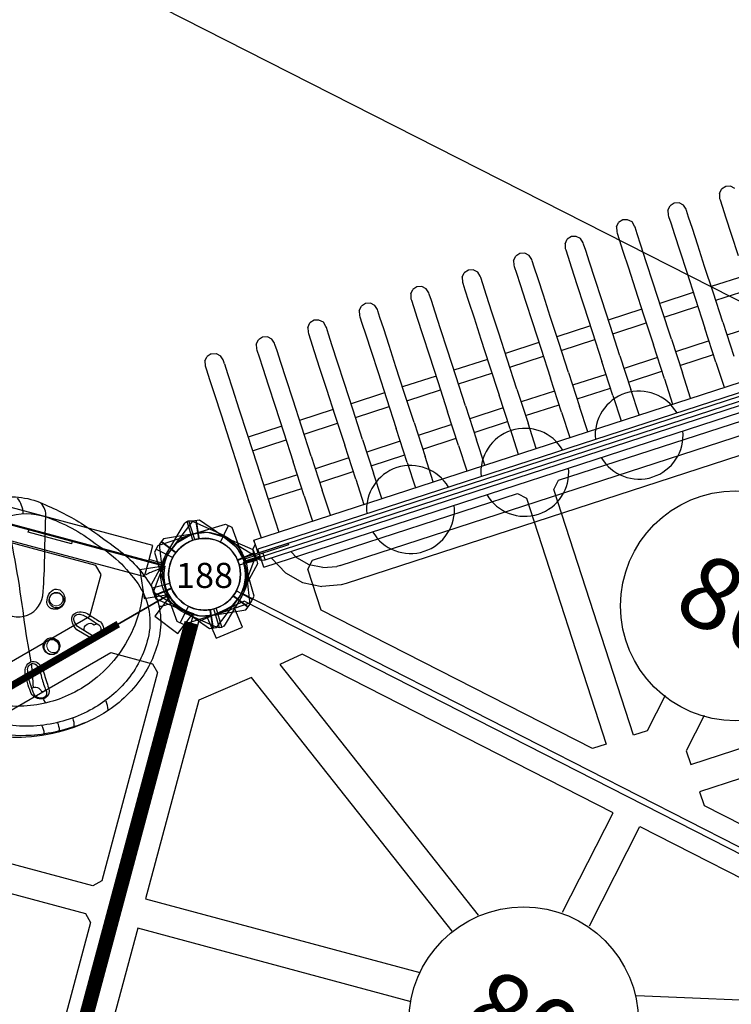
# Model space of a CAD drawing. Units: inches. Extents: x 423 to 1141, y -1244 to -727.
# Drawn here: x 739 to 789, y -1019 to -950 of the extents above; entities that cross this region are included whole.
import ezdxf
from ezdxf.enums import TextEntityAlignment as Align

# ---------------------------------------------------------------- set-up
doc = ezdxf.new("R2010")
doc.units = ezdxf.units.IN
doc.header["$MEASUREMENT"] = 0
for name, color, linetype in [('2D_CEDARBOARD', 36, 'Continuous'), ('2D_GALV', 153, 'Continuous'), ('2D_GRAYBOARD', 253, 'Continuous'), ('2D_HANGOUT_SEAT', 1, 'Continuous'), ('2D_KBACCENT', 6, 'Continuous'), ('2D_KBCLOTH', 4, 'Continuous'), ('2D_KBGALV', 250, 'Continuous'), ('2D_KBHWBG', 3, 'Continuous'), ('2D_KBPOST', 5, 'Continuous'), ('2D_KBVINYL', 1, 'Continuous'), ('TXT-HT', 7, 'Continuous')]:
    doc.layers.add(name, color=color, linetype=linetype)
doc.styles.add('SIMPLEX', font='SIMPLEX')

# ---------------------------------------------------------------- blocks, each defined once
blk = doc.blocks.new('KBHSVD04')
at = {"layer": '2D_KBPOST', "elevation": -2}
for points in [[(-2.627, -1.243), (-1.588, -3.441), (-1.122, -3.62), (1.12, -2.682, 0.114868), (2.189, -1.911), (3.765, -2.516), (4.481, -0.649), (2.906, -0.044, 0.114868), (2.627, 1.244), (1.588, 3.441), (1.122, 3.62), (-1.12, 2.682, 0.427891)], [(68.908, 2.719), (66.635, 3.578), (66.175, 3.383), (65.214, 1.151, 0.114868), (64.98, -0.146), (63.426, -0.805), (64.208, -2.646), (65.761, -1.987, 0.114868), (66.857, -2.719), (69.13, -3.578), (69.59, -3.383), (70.551, -1.151, 0.427891)]]:
    blk.add_lwpolyline(points, format="xyb", close=True, dxfattribs=at)
at = {"layer": '2D_KBPOST', "const_width": 0.125, "elevation": -2}
for points in [[(1.355, 3.53), (0.896, 2.334)], [(66.405, 3.481), (66.905, 2.301)], [(-1.355, -3.53), (-0.896, -2.334)], [(69.36, -3.481), (68.859, -2.301)]]:
    blk.add_lwpolyline(points, dxfattribs=at)
at = {"layer": '2D_KBPOST'}
for centre in [(0, 0, -2), (67.882, 0, -2)]:
    blk.add_circle(centre, 2.5, dxfattribs=at)
at = {"layer": '2D_KBVINYL', "elevation": 0}
blk.add_lwpolyline([(35.966, -31.845, 0.403246), (31.992, -31.757), (2.114, -1.879, 0.187882), (2.864, 0.004), (65.003, 0.004, 0.195588), (65.843, -1.969)], format="xyb", close=True, dxfattribs=at)
for points in [[(6.245, -3.591), (6.249, -4.298), (16.861, -14.9), (17.564, -14.899), (30.286, -2.166), (29.579, -1.459), (8.366, -1.468)], [(61.624, -3.579), (61.62, -4.286), (51.013, -14.892), (50.31, -14.892), (37.582, -2.164), (38.289, -1.457), (59.502, -1.457)]]:
    blk.add_lwpolyline(points, close=True, dxfattribs=at)
for points in [[(35.461, -7.621), (35.461, -4.286), (36.168, -3.579), (48.896, -16.306)], [(48.896, -16.306), (48.892, -17.014), (39.348, -26.558), (36.52, -26.558), (35.461, -25.499), (35.461, -23.343)]]:
    blk.add_lwpolyline(points, dxfattribs=at)
at = {"layer": 'TXT-HT', "style": 'SIMPLEX', "flags": 8}
blk.add_attdef('LTHT', text='', height=5, dxfattribs=at).set_placement((33.977, -17.982), align=Align.CENTER)
blk = doc.blocks.new('KBRDVD02')
at = {"layer": '2D_KBPOST', "elevation": -2}
blk.add_lwpolyline([(-1.814, -50.27), (0.083, -51.789), (0.581, -51.745), (2.183, -49.918, 0.114868), (2.806, -48.757), (4.487, -48.608), (4.311, -46.616), (2.63, -46.764, 0.114868), (1.814, -45.73), (-0.083, -44.211), (-0.581, -44.255), (-2.184, -46.082, 0.427891)], format="xyb", close=True, dxfattribs=at)
at = {"layer": '2D_KBPOST', "const_width": 0.125, "elevation": -2}
for points in [[(-0.332, -44.233), (-0.22, -45.51)], [(0.332, -51.767), (0.22, -50.49)]]:
    blk.add_lwpolyline(points, dxfattribs=at)
at = {"layer": '2D_KBPOST'}
blk.add_circle((0, -48, -2), 2.5, dxfattribs=at)
at = {"layer": '2D_KBVINYL'}
blk.add_lwpolyline([(0.05, -2.914, 0.403246), (2.923, -0.166), (45.177, -0.166, 0.187882), (45.977, -2.028), (2.039, -45.967, 0.195588), (0.05, -45.166)], format="xyb", close=True, dxfattribs=at)
for points in [[(20.105, -17.939), (22.053, -19.885), (23.053, -19.885), (23.045, -1.885)], [(1.895, -23.044), (1.398, -22.541), (1.398, -9.044), (3.398, -7.044), (4.895, -7.044), (6.842, -8.991)], [(31.561, -30.06), (26.077, -24.587), (43.277, -7.388)], [(43.277, -7.388), (44.962, -7.596), (37.215, -28.452)], [(17.948, -20.097), (19.895, -22.044), (19.895, -23.044), (1.895, -23.044)], [(30.071, -31.55), (24.598, -26.067), (7.398, -43.266)], [(7.398, -43.266), (7.606, -44.952), (28.463, -37.205)], [(28.956, -39.283), (7.848, -47.123)], [(7.848, -47.123), (8.216, -51.079), (20.218, -58.887), (31.008, -42.302)], [(32.746, -43.518), (21.995, -60.043)], [(21.995, -60.043), (32.684, -66.997), (38.319, -66.354), (36.021, -44.403)]]:
    blk.add_lwpolyline(points, dxfattribs=at)
for points in [[(41.045, -1.877), (40.542, -1.38), (25.542, -1.387), (25.045, -1.884), (25.053, -19.884), (26.053, -19.884), (41.046, -4.877)], [(70.981, -42.739), (71.58, -37.039), (49.441, -2.999), (45.964, -2.634), (2.644, -45.953), (3.01, -49.431), (37.05, -71.569), (42.749, -70.97)], [(1.895, -41.044), (1.398, -40.541), (1.398, -25.541), (1.895, -25.044), (19.895, -25.044), (19.895, -26.044), (4.895, -41.044)]]:
    blk.add_lwpolyline(points, close=True, dxfattribs=at)
for centre in [(13.52, -13.514), (36.499, -36.492, -2)]:
    blk.add_circle(centre, 8, dxfattribs=at)
at = {"layer": 'TXT-HT', "style": 'SIMPLEX', "flags": 8}
for p in [(15.288, -15.282), (38.267, -38.26, -2)]:
    blk.add_attdef('LTHT', text='', height=5, rotation=45, dxfattribs=at).set_placement(p, align=Align.CENTER)
blk = doc.blocks.new('KBCLBH01')
at = {"layer": '2D_CEDARBOARD'}
blk.add_lwpolyline([(44, 0.104), (44.008, 1.235), (3.997, 1.235), (3.995, 0.104)], dxfattribs=at)
blk.add_lwpolyline([(12.62, 0.36), (12.62, 0.114), (9.504, 0.114), (9.504, 0.364)], close=True, dxfattribs=at)
at = {"layer": '2D_GRAYBOARD'}
blk.add_lwpolyline([(3.995, 0.104), (3.995, -1), (43.995, -1), (44, -0.273), (44, 0.104), (3.995, 0.104)], dxfattribs=at)
at = {"layer": '2D_KBPOST'}
for p, q in [((2.165, 1.25, 35.75), (3.275, 1.891, 35.75)), ((-2.165, -1.25, 35.75), (-3.275, -1.891, 35.75))]:
    blk.add_line(p, q, dxfattribs=at)
at = {"layer": '2D_KBPOST', "elevation": 35.75}
blk.add_lwpolyline([(3.15, 2.107), (0.817, 2.789, 0.427891), (-2.824, 0.687), (-3.4, -1.674), (-3.15, -2.107), (-0.817, -2.789, 0.427948), (2.824, -0.686), (3.4, 1.674)], format="xyb", close=True, dxfattribs=at)
at = {"layer": '2D_KBPOST'}
for points in [[(4.021, 0.105), (2.999, 0.105)], [(4.021, -0.003), (2.999, -0.003)]]:
    blk.add_lwpolyline(points, dxfattribs=at)
blk.add_circle((0, 0, 35.75), 2.5, dxfattribs=at)
blk = doc.blocks.new('KB08PA01')
at = {"layer": '2D_KBVINYL', "const_width": 0.5, "elevation": -11}
blk.add_lwpolyline([(6.938, 0), (60.937, 0)], dxfattribs=at)
blk = doc.blocks.new('KBHWBG01')
at = {"layer": '2D_KBHWBG', "const_width": 1}
blk.add_lwpolyline([(3.5, 0), (44.5, 0)], dxfattribs=at)
blk = doc.blocks.new('KBPMID04')
at = {"layer": '2D_KBCLOTH'}
blk.add_line((11.378, -36.729), (-72.249, -120.58), dxfattribs=at)
blk.add_lwpolyline([(137.271, -140.271, 0.018099), (109.572, -135.47, 0.076555), (-75.507, -137.874, 0.002424), (-89.698, -140.225)], format="xyb", dxfattribs=at)
blk = doc.blocks.new('KBMONK00')
at = {"layer": '2D_KBACCENT'}
for p, q in [((9.009, 3.651, -0.004), (38.82, 3.651, -0.004)), ((38.82, 3.651, -0.004), (39.166, 3.637, -0.004)), ((39.166, 3.637, -0.004), (40.499, 3.333, -0.004)), ((41.686, 2.65, -0.004), (40.499, 3.333, -0.004)), ((38.82, 2.337, -0.004), (9.009, 2.337, -0.004)), ((38.82, 2.337, -0.004), (39.068, 2.328, -0.004)), ((40.022, 2.108, -0.004), (39.068, 2.328, -0.004)), ((40.022, 2.108, -0.004), (40.868, 1.622, -0.004)), ((42.616, 1.645, -0.004), (41.686, 2.65, -0.004)), ((40.868, 1.622, -0.004), (41.532, 0.906, -0.004)), ((43.215, 0.406, -0.004), (42.616, 1.645, -0.004)), ((41.532, 0.906, -0.004), (41.798, 0.345, -0.004)), ((43.682, 0.345, -0.004), (4.316, 0.345, -0.004)), ((43.229, 0.345, -0.004), (43.215, 0.406, -0.004)), ((43.682, 0.257, -0.004), (43.682, 0.345, -0.004)), ((44.014, 0.257, -0.004), (43.682, 0.345, -0.004)), ((43.682, 0.014, -0.004), (43.682, 0.257, -0.004)), ((43.682, -0.133, -0.004), (43.682, 0.014, -0.004)), ((44.014, 0.257, -0.004), (44.253, 0.014, -0.004)), ((44.253, 0.014, -0.004), (44.292, -0.132, -0.004)), ((3.998, -0.253, -0.004), (44, -0.253, -0.004)), ((3.998, -0.253, -0.004), (44, -0.253, -0.004)), ((44, -0.253, -0.004), (44, -0.314, -0.004)), ((44, -0.253, -0.004), (44, -0.314, -0.004)), ((44, -0.314, -0.004), (44, -0.473, -0.004)), ((44, -0.314, -0.004), (44, -0.473, -0.004)), ((44, -0.473, -0.004), (44, -0.697, -0.004)), ((44, -0.473, -0.004), (44, -0.697, -0.004)), ((44.014, -0.884, -0.004), (44.253, -0.641, -0.004)), ((44.253, -0.641, -0.004), (44.341, -0.314, -0.004)), ((44.325, -0.255, -0.004), (44.341, -0.314, -0.004)), ((44, -1.193, -0.004), (3.998, -1.193, -0.004)), ((9.566, -3.044, -0.004), (9.566, -1.193, -0.004)), ((12.02, -1.193, -0.004), (12.02, -3.044, -0.004)), ((13.334, -3.044, -0.004), (13.334, -1.193, -0.004)), ((15.788, -1.193, -0.004), (15.788, -3.044, -0.004)), ((17.101, -3.044, -0.004), (17.101, -1.193, -0.004)), ((19.556, -1.193, -0.004), (19.556, -3.044, -0.004)), ((20.869, -3.044, -0.004), (20.869, -1.193, -0.004)), ((23.324, -1.193, -0.004), (23.324, -3.044, -0.004)), ((24.637, -3.044, -0.004), (24.637, -1.193, -0.004)), ((27.091, -1.193, -0.004), (27.091, -3.044, -0.004)), ((28.405, -3.044, -0.004), (28.405, -1.193, -0.004)), ((30.859, -1.193, -0.004), (30.859, -3.044, -0.004)), ((32.173, -3.044, -0.004), (32.173, -1.193, -0.004)), ((34.627, -1.193, -0.004), (34.627, -3.044, -0.004)), ((35.941, -3.044, -0.004), (35.941, -1.193, -0.004)), ((38.395, -1.193, -0.004), (38.395, -3.044, -0.004)), ((39.709, -3.044, -0.004), (39.709, -1.193, -0.004)), ((42.163, -3.68, -0.004), (42.163, -1.193, -0.004)), ((43.477, -3.68, -0.004), (43.477, -1.193, -0.004)), ((44, -0.697, -0.004), (44, -0.926, -0.004)), ((44, -0.697, -0.004), (44, -0.926, -0.004)), ((44.014, -0.884, -0.004), (44, -0.884, -0.004)), ((44, -0.926, -0.004), (44, -1.108, -0.004)), ((44, -0.926, -0.004), (44, -1.108, -0.004)), ((44, -1.108, -0.004), (44, -1.193, -0.004)), ((44, -1.193, -0.004), (44, -1.108, -0.004)), ((8.252, -5.526, -0.004), (8.252, -3.044, -0.004)), ((9.566, -3.044, -0.004), (9.566, -5.526, -0.004)), ((12.02, -5.526, -0.004), (12.02, -3.044, -0.004)), ((13.334, -3.044, -0.004), (13.334, -5.526, -0.004)), ((15.788, -5.526, -0.004), (15.788, -3.044, -0.004)), ((17.101, -3.044, -0.004), (17.101, -5.526, -0.004)), ((19.556, -5.526, -0.004), (19.556, -3.044, -0.004)), ((20.869, -3.044, -0.004), (20.869, -5.526, -0.004)), ((23.324, -5.526, -0.004), (23.324, -3.044, -0.004)), ((24.637, -3.044, -0.004), (24.637, -5.526, -0.004)), ((27.091, -5.526, -0.004), (27.091, -3.044, -0.004)), ((28.405, -3.044, -0.004), (28.405, -5.526, -0.004)), ((30.859, -5.526, -0.004), (30.859, -3.044, -0.004)), ((32.173, -3.044, -0.004), (32.173, -5.526, -0.004)), ((34.627, -5.526, -0.004), (34.627, -3.044, -0.004)), ((35.941, -3.044, -0.004), (35.941, -5.526, -0.004)), ((38.395, -5.526, -0.004), (38.395, -3.044, -0.004)), ((39.709, -3.044, -0.004), (39.709, -5.526, -0.004)), ((12.02, -3.591, -0.004), (9.566, -3.591, -0.004)), ((15.788, -3.591, -0.004), (13.334, -3.591, -0.004)), ((19.556, -3.591, -0.004), (17.101, -3.591, -0.004)), ((23.324, -3.591, -0.004), (20.869, -3.591, -0.004)), ((27.091, -3.591, -0.004), (24.637, -3.591, -0.004)), ((30.859, -3.591, -0.004), (28.405, -3.591, -0.004)), ((34.627, -3.591, -0.004), (32.173, -3.591, -0.004)), ((38.395, -3.591, -0.004), (35.941, -3.591, -0.004)), ((42.163, -3.591, -0.004), (39.709, -3.591, -0.004)), ((42.163, -6.176, -0.004), (42.163, -3.68, -0.004)), ((43.477, -3.68, -0.004), (43.477, -6.176, -0.004)), ((5.798, -4.591, -0.004), (8.252, -4.591, -0.004)), ((9.566, -4.591, -0.004), (12.02, -4.591, -0.004)), ((13.334, -4.591, -0.004), (15.788, -4.591, -0.004)), ((17.101, -4.591, -0.004), (19.556, -4.591, -0.004)), ((20.869, -4.591, -0.004), (23.324, -4.591, -0.004)), ((24.637, -4.591, -0.004), (27.091, -4.591, -0.004)), ((28.405, -4.591, -0.004), (30.859, -4.591, -0.004)), ((32.173, -4.591, -0.004), (34.627, -4.591, -0.004)), ((35.941, -4.591, -0.004), (38.395, -4.591, -0.004)), ((39.709, -4.591, -0.004), (42.163, -4.591, -0.004)), ((8.252, -5.526, -0.004), (8.252, -7.728, -0.004)), ((9.566, -7.728, -0.004), (9.566, -5.526, -0.004)), ((12.02, -5.526, -0.004), (12.02, -7.728, -0.004)), ((13.334, -7.728, -0.004), (13.334, -5.526, -0.004)), ((15.788, -5.526, -0.004), (15.788, -7.728, -0.004)), ((17.101, -7.728, -0.004), (17.101, -5.526, -0.004)), ((19.556, -5.526, -0.004), (19.556, -7.728, -0.004)), ((20.869, -7.728, -0.004), (20.869, -5.526, -0.004)), ((23.324, -5.526, -0.004), (23.324, -7.728, -0.004)), ((24.637, -7.728, -0.004), (24.637, -5.526, -0.004)), ((27.091, -5.526, -0.004), (27.091, -7.728, -0.004)), ((28.405, -7.728, -0.004), (28.405, -5.526, -0.004)), ((30.859, -5.526, -0.004), (30.859, -7.728, -0.004)), ((32.173, -7.728, -0.004), (32.173, -5.526, -0.004)), ((34.627, -5.526, -0.004), (34.627, -7.728, -0.004)), ((35.941, -7.728, -0.004), (35.941, -5.526, -0.004)), ((38.395, -5.526, -0.004), (38.395, -7.728, -0.004)), ((39.709, -7.728, -0.004), (39.709, -5.526, -0.004)), ((42.163, -8.359, -0.004), (42.163, -6.176, -0.004)), ((43.477, -8.359, -0.004), (43.477, -6.176, -0.004)), ((8.252, -7.134, -0.004), (5.798, -7.134, -0.004)), ((12.02, -7.134, -0.004), (9.566, -7.134, -0.004)), ((15.788, -7.134, -0.004), (13.334, -7.134, -0.004)), ((19.556, -7.134, -0.004), (17.101, -7.134, -0.004)), ((23.324, -7.134, -0.004), (20.869, -7.134, -0.004)), ((27.091, -7.134, -0.004), (24.637, -7.134, -0.004)), ((30.859, -7.134, -0.004), (28.405, -7.134, -0.004)), ((34.627, -7.134, -0.004), (32.173, -7.134, -0.004)), ((38.395, -7.134, -0.004), (35.941, -7.134, -0.004)), ((42.163, -7.134, -0.004), (39.709, -7.134, -0.004)), ((5.798, -8.135, -0.004), (8.252, -8.135, -0.004)), ((8.252, -7.728, -0.004), (8.252, -9.616, -0.004)), ((9.566, -9.616, -0.004), (9.566, -7.728, -0.004)), ((9.566, -8.135, -0.004), (12.02, -8.135, -0.004)), ((12.02, -7.728, -0.004), (12.02, -9.616, -0.004)), ((13.334, -9.616, -0.004), (13.334, -7.728, -0.004)), ((13.334, -8.135, -0.004), (15.788, -8.135, -0.004)), ((15.788, -7.728, -0.004), (15.788, -9.616, -0.004)), ((17.101, -9.616, -0.004), (17.101, -7.728, -0.004)), ((17.101, -8.135, -0.004), (19.556, -8.135, -0.004)), ((19.556, -7.728, -0.004), (19.556, -9.616, -0.004)), ((20.869, -9.616, -0.004), (20.869, -7.728, -0.004)), ((20.869, -8.135, -0.004), (23.324, -8.135, -0.004)), ((23.324, -7.728, -0.004), (23.324, -9.616, -0.004)), ((24.637, -9.616, -0.004), (24.637, -7.728, -0.004)), ((24.637, -8.135, -0.004), (27.091, -8.135, -0.004)), ((27.091, -7.728, -0.004), (27.091, -9.616, -0.004)), ((28.405, -9.616, -0.004), (28.405, -7.728, -0.004)), ((28.405, -8.135, -0.004), (30.859, -8.135, -0.004)), ((30.859, -7.728, -0.004), (30.859, -9.616, -0.004)), ((32.173, -9.616, -0.004), (32.173, -7.728, -0.004)), ((32.173, -8.135, -0.004), (34.627, -8.135, -0.004)), ((34.627, -7.728, -0.004), (34.627, -9.616, -0.004)), ((35.941, -9.616, -0.004), (35.941, -7.728, -0.004)), ((35.941, -8.135, -0.004), (38.395, -8.135, -0.004)), ((38.395, -7.728, -0.004), (38.395, -9.616, -0.004)), ((39.704, -8.135, -0.004), (42.163, -8.135, -0.004)), ((39.709, -9.616, -0.004), (39.709, -7.728, -0.004)), ((42.163, -10.201, -0.004), (42.163, -8.359, -0.004)), ((43.477, -10.201, -0.004), (43.477, -8.359, -0.004)), ((5.798, -11.173, -0.004), (5.798, -9.616, -0.004)), ((8.252, -9.616, -0.004), (8.252, -11.173, -0.004)), ((9.566, -11.173, -0.004), (9.566, -9.616, -0.004)), ((12.02, -9.616, -0.004), (12.02, -11.173, -0.004)), ((13.334, -11.173, -0.004), (13.334, -9.616, -0.004)), ((15.788, -9.616, -0.004), (15.788, -11.173, -0.004)), ((17.101, -11.173, -0.004), (17.101, -9.616, -0.004)), ((19.556, -9.616, -0.004), (19.556, -11.173, -0.004)), ((20.869, -11.173, -0.004), (20.869, -9.616, -0.004)), ((23.324, -9.616, -0.004), (23.324, -11.173, -0.004)), ((24.637, -11.173, -0.004), (24.637, -9.616, -0.004)), ((27.091, -9.616, -0.004), (27.091, -11.173, -0.004)), ((28.405, -11.173, -0.004), (28.405, -9.616, -0.004)), ((30.859, -9.616, -0.004), (30.859, -11.173, -0.004)), ((32.173, -11.173, -0.004), (32.173, -9.616, -0.004)), ((34.627, -9.616, -0.004), (34.627, -11.173, -0.004)), ((35.941, -11.173, -0.004), (35.941, -9.616, -0.004)), ((38.395, -9.616, -0.004), (38.395, -11.173, -0.004)), ((39.709, -11.173, -0.004), (39.709, -9.616, -0.004)), ((42.163, -11.683, -0.004), (42.163, -10.201, -0.004)), ((43.477, -11.683, -0.004), (43.477, -10.201, -0.004)), ((5.798, -12.384, -0.004), (5.798, -11.173, -0.004)), ((8.252, -11.173, -0.004), (8.252, -12.384, -0.004)), ((9.566, -12.384, -0.004), (9.566, -11.173, -0.004)), ((12.02, -11.173, -0.004), (12.02, -12.384, -0.004)), ((13.334, -12.384, -0.004), (13.334, -11.173, -0.004)), ((15.788, -11.173, -0.004), (15.788, -12.384, -0.004)), ((17.101, -12.384, -0.004), (17.101, -11.173, -0.004)), ((19.556, -11.173, -0.004), (19.556, -12.384, -0.004)), ((20.869, -12.384, -0.004), (20.869, -11.173, -0.004)), ((23.324, -11.173, -0.004), (23.324, -12.384, -0.004)), ((24.637, -12.384, -0.004), (24.637, -11.173, -0.004)), ((27.091, -11.173, -0.004), (27.091, -12.384, -0.004)), ((28.405, -12.384, -0.004), (28.405, -11.173, -0.004)), ((30.859, -11.173, -0.004), (30.859, -12.384, -0.004)), ((32.173, -12.384, -0.004), (32.173, -11.173, -0.004)), ((34.627, -11.173, -0.004), (34.627, -12.384, -0.004)), ((35.941, -12.384, -0.004), (35.941, -11.173, -0.004)), ((38.395, -11.173, -0.004), (38.395, -12.384, -0.004)), ((39.709, -12.384, -0.004), (39.709, -11.173, -0.004)), ((42.163, -12.786, -0.004), (42.163, -11.683, -0.004)), ((43.477, -12.786, -0.004), (43.477, -11.683, -0.004)), ((5.798, -13.23, -0.004), (5.798, -12.384, -0.004)), ((8.252, -12.384, -0.004), (8.252, -13.23, -0.004)), ((9.566, -13.23, -0.004), (9.566, -12.384, -0.004)), ((12.02, -12.384, -0.004), (12.02, -13.23, -0.004)), ((13.334, -13.23, -0.004), (13.334, -12.384, -0.004)), ((15.788, -12.384, -0.004), (15.788, -13.23, -0.004)), ((17.101, -13.23, -0.004), (17.101, -12.384, -0.004)), ((19.556, -12.384, -0.004), (19.556, -13.23, -0.004)), ((20.869, -13.23, -0.004), (20.869, -12.384, -0.004)), ((23.324, -12.384, -0.004), (23.324, -13.23, -0.004)), ((24.637, -13.23, -0.004), (24.637, -12.384, -0.004)), ((27.091, -12.384, -0.004), (27.091, -13.23, -0.004)), ((28.405, -13.23, -0.004), (28.405, -12.384, -0.004)), ((30.859, -12.384, -0.004), (30.859, -13.23, -0.004)), ((32.173, -13.23, -0.004), (32.173, -12.384, -0.004)), ((34.627, -12.384, -0.004), (34.627, -13.23, -0.004)), ((35.941, -13.23, -0.004), (35.941, -12.384, -0.004)), ((38.395, -12.384, -0.004), (38.395, -13.23, -0.004)), ((39.709, -13.23, -0.004), (39.709, -12.384, -0.004)), ((42.163, -13.492, -0.004), (42.163, -12.786, -0.004)), ((43.477, -13.492, -0.004), (43.477, -12.786, -0.004)), ((5.798, -13.702, -0.004), (5.798, -13.23, -0.004)), ((5.798, -13.796, -0.004), (5.798, -13.702, -0.004)), ((8.252, -13.23, -0.004), (8.252, -13.702, -0.004)), ((8.252, -13.702, -0.004), (8.252, -13.796, -0.004)), ((9.566, -13.702, -0.004), (9.566, -13.23, -0.004)), ((9.566, -13.796, -0.004), (9.566, -13.702, -0.004)), ((12.02, -13.23, -0.004), (12.02, -13.702, -0.004)), ((12.02, -13.702, -0.004), (12.02, -13.796, -0.004)), ((13.334, -13.702, -0.004), (13.334, -13.23, -0.004)), ((13.334, -13.796, -0.004), (13.334, -13.702, -0.004)), ((15.788, -13.23, -0.004), (15.788, -13.702, -0.004)), ((15.788, -13.702, -0.004), (15.788, -13.796, -0.004)), ((17.101, -13.702, -0.004), (17.101, -13.23, -0.004)), ((17.101, -13.796, -0.004), (17.101, -13.702, -0.004)), ((19.556, -13.23, -0.004), (19.556, -13.702, -0.004)), ((19.556, -13.702, -0.004), (19.556, -13.796, -0.004)), ((20.869, -13.702, -0.004), (20.869, -13.23, -0.004)), ((20.869, -13.796, -0.004), (20.869, -13.702, -0.004)), ((23.324, -13.23, -0.004), (23.324, -13.702, -0.004)), ((23.324, -13.702, -0.004), (23.324, -13.796, -0.004)), ((24.637, -13.702, -0.004), (24.637, -13.23, -0.004)), ((24.637, -13.796, -0.004), (24.637, -13.702, -0.004)), ((27.091, -13.23, -0.004), (27.091, -13.702, -0.004)), ((27.091, -13.702, -0.004), (27.091, -13.796, -0.004)), ((28.405, -13.702, -0.004), (28.405, -13.23, -0.004)), ((28.405, -13.796, -0.004), (28.405, -13.702, -0.004)), ((30.859, -13.23, -0.004), (30.859, -13.702, -0.004)), ((30.859, -13.702, -0.004), (30.859, -13.796, -0.004)), ((32.173, -13.702, -0.004), (32.173, -13.23, -0.004)), ((32.173, -13.796, -0.004), (32.173, -13.702, -0.004)), ((34.627, -13.23, -0.004), (34.627, -13.702, -0.004)), ((34.627, -13.702, -0.004), (34.627, -13.796, -0.004)), ((35.941, -13.702, -0.004), (35.941, -13.23, -0.004)), ((35.941, -13.796, -0.004), (35.941, -13.702, -0.004)), ((38.395, -13.23, -0.004), (38.395, -13.702, -0.004)), ((38.395, -13.702, -0.004), (38.395, -13.796, -0.004)), ((39.709, -13.702, -0.004), (39.709, -13.23, -0.004)), ((39.709, -13.796, -0.004), (39.709, -13.702, -0.004)), ((42.163, -13.492, -0.004), (42.163, -13.796, -0.004)), ((43.477, -13.796, -0.004), (43.477, -13.492, -0.004)), ((4.568, -14.123, -0.004), (4.811, -14.366, -0.004)), ((4.811, -14.366, -0.004), (5.139, -14.455, -0.004)), ((5.139, -14.455, -0.004), (5.471, -14.366, -0.004)), ((5.709, -14.123, -0.004), (5.471, -14.366, -0.004)), ((5.709, -14.123, -0.004), (5.798, -13.796, -0.004)), ((8.252, -13.796, -0.004), (8.336, -14.123, -0.004)), ((8.336, -14.123, -0.004), (8.579, -14.366, -0.004)), ((8.579, -14.366, -0.004), (8.907, -14.455, -0.004)), ((8.907, -14.455, -0.004), (9.239, -14.366, -0.004)), ((9.477, -14.123, -0.004), (9.239, -14.366, -0.004)), ((9.477, -14.123, -0.004), (9.566, -13.796, -0.004)), ((12.02, -13.796, -0.004), (12.104, -14.123, -0.004)), ((12.104, -14.123, -0.004), (12.347, -14.366, -0.004)), ((12.347, -14.366, -0.004), (12.674, -14.455, -0.004)), ((12.674, -14.455, -0.004), (13.006, -14.366, -0.004)), ((13.245, -14.123, -0.004), (13.006, -14.366, -0.004)), ((13.245, -14.123, -0.004), (13.334, -13.796, -0.004)), ((15.788, -13.796, -0.004), (15.872, -14.123, -0.004)), ((15.872, -14.123, -0.004), (16.115, -14.366, -0.004)), ((16.115, -14.366, -0.004), (16.442, -14.455, -0.004)), ((16.442, -14.455, -0.004), (16.774, -14.366, -0.004)), ((17.013, -14.123, -0.004), (16.774, -14.366, -0.004)), ((17.013, -14.123, -0.004), (17.101, -13.796, -0.004)), ((19.556, -13.796, -0.004), (19.64, -14.123, -0.004)), ((19.64, -14.123, -0.004), (19.883, -14.366, -0.004)), ((19.883, -14.366, -0.004), (20.21, -14.455, -0.004)), ((20.21, -14.455, -0.004), (20.542, -14.366, -0.004)), ((20.781, -14.123, -0.004), (20.542, -14.366, -0.004)), ((20.781, -14.123, -0.004), (20.869, -13.796, -0.004)), ((23.324, -13.796, -0.004), (23.408, -14.123, -0.004)), ((23.408, -14.123, -0.004), (23.651, -14.366, -0.004)), ((23.651, -14.366, -0.004), (23.978, -14.455, -0.004)), ((23.978, -14.455, -0.004), (24.31, -14.366, -0.004)), ((24.548, -14.123, -0.004), (24.31, -14.366, -0.004)), ((24.548, -14.123, -0.004), (24.637, -13.796, -0.004)), ((27.091, -13.796, -0.004), (27.176, -14.123, -0.004)), ((27.176, -14.123, -0.004), (27.419, -14.366, -0.004)), ((27.419, -14.366, -0.004), (27.746, -14.455, -0.004)), ((27.746, -14.455, -0.004), (28.078, -14.366, -0.004)), ((28.316, -14.123, -0.004), (28.078, -14.366, -0.004)), ((28.316, -14.123, -0.004), (28.405, -13.796, -0.004)), ((30.859, -13.796, -0.004), (30.943, -14.123, -0.004)), ((30.943, -14.123, -0.004), (31.187, -14.366, -0.004)), ((31.187, -14.366, -0.004), (31.514, -14.455, -0.004)), ((31.514, -14.455, -0.004), (31.846, -14.366, -0.004)), ((32.084, -14.123, -0.004), (31.846, -14.366, -0.004)), ((32.084, -14.123, -0.004), (32.173, -13.796, -0.004)), ((34.627, -13.796, -0.004), (34.711, -14.123, -0.004)), ((34.711, -14.123, -0.004), (34.954, -14.366, -0.004)), ((34.954, -14.366, -0.004), (35.282, -14.455, -0.004)), ((35.282, -14.455, -0.004), (35.614, -14.366, -0.004)), ((35.852, -14.123, -0.004), (35.614, -14.366, -0.004)), ((35.852, -14.123, -0.004), (35.941, -13.796, -0.004)), ((38.395, -13.796, -0.004), (38.479, -14.123, -0.004)), ((38.479, -14.123, -0.004), (38.722, -14.366, -0.004)), ((38.722, -14.366, -0.004), (39.05, -14.455, -0.004)), ((39.05, -14.455, -0.004), (39.381, -14.366, -0.004)), ((39.62, -14.123, -0.004), (39.381, -14.366, -0.004)), ((39.62, -14.123, -0.004), (39.709, -13.796, -0.004)), ((42.163, -13.796, -0.004), (42.247, -14.123, -0.004)), ((42.49, -14.366, -0.004), (42.247, -14.123, -0.004)), ((42.817, -14.45, -0.004), (42.49, -14.366, -0.004)), ((42.817, -14.45, -0.004), (43.149, -14.366, -0.004)), ((43.388, -14.123, -0.004), (43.149, -14.366, -0.004)), ((43.388, -14.123, -0.004), (43.477, -13.796, -0.004))]:
    blk.add_line(p, q, dxfattribs=at)
at = {"layer": '2D_KBPOST'}
for points in [[(47.311, 2.897), (45.54, 2.878), (45.177, 2.527), (45.095, 0.093), (45.095, -0.036), (45.269, -1.006), (45.3, -1.088), (45.329, -1.145), (45.885, -1.988), (45.922, -2.032), (45.976, -2.086), (46.804, -2.652), (46.938, -2.705), (47.916, -2.909), (50.475, -2.879), (50.832, -2.53), (50.906, -0.099), (50.901, 0.046), (50.726, 1.041), (50.678, 1.16), (50.287, 1.742), (50.084, 2.043), (49.964, 2.127), (49.202, 2.652), (49.076, 2.7), (48.088, 2.912), (47.962, 2.901)], [(50.654, -2.704), (49.752, -1.784)]]:
    blk.add_lwpolyline(points, dxfattribs=at)
for points, elevation in [([(47.962, 2.901), (47.311, 2.897)], -0.033), ([(46.253, 1.789), (45.359, 2.702)], 0.014), ([(45.109, -0.256), (41.81, -0.252), (41.811, -0.134), (45.111, -0.131)], -0.004)]:
    blk.add_lwpolyline(points, dxfattribs=dict(at, elevation=elevation))
blk.add_circle((48, 0), 2.5, dxfattribs=at)
blk = doc.blocks.new('KBSTTP01')
for p in [(48, 0, 0.027), (48, 0)]:
    blk.add_point(p)
at = {"layer": '2D_KBACCENT', "elevation": -0.06}
blk.add_lwpolyline([(43.921, 0.805), (4.103, 0.805), (4.103, -0.503), (43.921, -0.514)], dxfattribs=at)
at = {"layer": '2D_KBACCENT'}
blk.add_lwpolyline([(43.921, 0.805), (43.921, -0.514)], dxfattribs=at)
at = {"layer": '2D_KBGALV'}
for centre, start, end in [((16.223, 0.145, -0.055), 12.39719, 167.60281), ((24.594, 0.145, -0.055), 12.39719, 167.60281), ((32.965, 0.145, -0.055), 12.39719, 167.60281), ((16.223, 0.145, -0.055), 192.39719, 347.60281), ((24.594, 0.145, -0.055), 192.39719, 347.60281), ((32.965, 0.145, -0.055), 192.39719, 347.60281)]:
    blk.add_arc(centre, 3.062, start, end, dxfattribs=at)
at = {"layer": '2D_KBPOST'}
for p, q in [((46.938, 2.705, 0.027), (47.916, 2.909, 0.027)), ((47.916, 2.909, 0.027), (50.475, 2.879, 0.027)), ((50.475, 2.879, 0.027), (50.832, 2.53, 0.027)), ((45.922, 2.032, 0.027), (45.976, 2.086, 0.027)), ((45.976, 2.086, 0.027), (46.804, 2.652, 0.027)), ((46.804, 2.652, 0.027), (46.938, 2.705, 0.027)), ((50.654, 2.704, 0.027), (49.752, 1.784, 0.027)), ((50.832, 2.53, 0.027), (50.906, 0.099, 0.027)), ((45.329, 1.145, 0.027), (45.885, 1.988, 0.027)), ((45.885, 1.988, 0.027), (45.922, 2.032, 0.027)), ((45.095, 0.036, 0.027), (45.269, 1.006, 0.027)), ((45.269, 1.006, 0.027), (45.3, 1.088, 0.027)), ((45.3, 1.088, 0.027), (45.329, 1.145, 0.027)), ((45.095, -0.093, 0.027), (45.095, 0.036, 0.027)), ((50.906, 0.099, 0.027), (50.901, -0.046, 0.027)), ((45.177, -2.527, 0.027), (45.095, -0.093, 0.027)), ((50.901, -0.046, 0.027), (50.726, -1.041, 0.027)), ((50.678, -1.16, 0.027), (50.287, -1.742, 0.027)), ((50.726, -1.041, 0.027), (50.678, -1.16, 0.027)), ((46.253, -1.789, 0.027), (45.359, -2.702, 0.027)), ((50.084, -2.043, 0.027), (49.964, -2.127, 0.027)), ((50.287, -1.742, 0.027), (50.084, -2.043, 0.027)), ((45.54, -2.878, 0.027), (45.177, -2.527, 0.027)), ((49.076, -2.7, 0.027), (48.088, -2.912, 0.027)), ((49.202, -2.652, 0.027), (49.076, -2.7, 0.027)), ((49.964, -2.127, 0.027), (49.202, -2.652, 0.027)), ((47.311, -2.897, 0.027), (45.54, -2.878, 0.027)), ((47.962, -2.901, 0.027), (47.311, -2.897, 0.027)), ((48.088, -2.912, 0.027), (47.962, -2.901, 0.027))]:
    blk.add_line(p, q, dxfattribs=at)
at = {"layer": '2D_KBPOST', "elevation": 0.027}
for points in [[(45.109, 0.123), (43.921, 0.121)], [(43.921, -0.001), (45.111, -0.002)]]:
    blk.add_lwpolyline(points, dxfattribs=at)
at = {"layer": '2D_KBPOST'}
blk.add_circle((48, 0, 0.027), 2.5, dxfattribs=at)
blk = doc.blocks.new('KBHANG00')
at = {"layer": '2D_GALV', "linetype": 'Continuous', "lineweight": 15}
for points in [[(9.117, 7.132), (9.044, 7.096), (8.966, 7.075), (8.885, 7.067), (8.804, 7.073), (8.725, 7.094), (8.65, 7.128), (8.583, 7.175), (8.524, 7.232), (8.476, 7.299), (8.44, 7.373), (8.417, 7.452), (8.408, 7.534), (8.414, 7.616), (8.433, 7.695), (8.466, 7.77), (8.511, 7.837), (8.568, 7.896), (8.633, 7.943), (8.707, 7.978), (8.785, 8), (8.866, 8.008), (8.947, 8.001), (9.026, 7.981), (9.101, 7.947), (9.168, 7.9), (9.227, 7.842), (9.275, 7.776), (9.311, 7.702), (9.334, 7.622), (9.342, 7.541), (9.337, 7.459), (9.318, 7.38), (9.285, 7.305), (9.239, 7.238), (9.183, 7.179), (9.117, 7.132)], [(9.767, 3.939), (9.694, 3.904), (9.616, 3.882), (9.535, 3.875), (9.454, 3.881), (9.375, 3.902), (9.3, 3.936), (9.232, 3.982), (9.174, 4.04), (9.125, 4.107), (9.09, 4.181), (9.067, 4.26), (9.058, 4.342), (9.063, 4.423), (9.083, 4.503), (9.116, 4.577), (9.161, 4.645), (9.217, 4.703), (9.283, 4.751), (9.356, 4.786), (9.434, 4.808), (9.515, 4.816), (9.597, 4.809), (9.676, 4.788), (9.75, 4.754), (9.818, 4.708), (9.877, 4.65), (9.925, 4.583), (9.961, 4.509), (9.983, 4.43), (9.992, 4.349), (9.987, 4.267), (9.967, 4.187), (9.934, 4.113), (9.889, 4.045), (9.833, 3.987), (9.767, 3.939)]]:
    blk.add_lwpolyline(points, dxfattribs=at)
at = {"layer": '2D_HANGOUT_SEAT'}
blk.add_line((8.368, 11.524), (8.581, 11.304), dxfattribs=at)
for points in [[(11.495, 14.652, -0.116924), (16.068, 13.861, -0.182348), (19.31, 10.81, -0.142206), (19.897, 7.852, -0.047935), (19.136, 4.25, -0.064791), (17.734, 1.238, -0.132837), (15.16, -1.464, -0.156512), (11.748, -1.76, -0.051577), (8.646, -1.014, -0.011329), (6.657, -0.255, -0.098829), (3.728, 1.443, -0.171008), (2.003, 4.356, -0.115377), (2.214, 7.625, -0.110778), (4.028, 10.894, -0.066948), (6.367, 12.865, -0.061421), (9.08, 14.174, -0.064679), (11.474, 14.65, -1.976775)], [(5.395, 12.164, -0.078448), (8.769, 13.961, -0.078405), (11.613, 14.46, -0.083786), (14.663, 14.007, -0.091313), (17.385, 12.561, -0.109436), (19.164, 10.361, -0.130607), (19.643, 7.475, -0.034903), (19.19, 4.798, -0.065948), (18.073, 1.929, -0.048947), (17.015, 0.3, -0.117627), (15.221, -1.413, -0.336136)], [(18.316, 10.225, -0.103727), (18.895, 8.469, -0.089143), (18.242, 4.28, -0.088955), (16.815, 1.781, -0.13938), (14.354, -0.264, -0.174442), (11.69, -0.993, -0.084459), (7.923, -0.099, -0.106813), (4.3, 1.853, -0.200064), (2.659, 5.084, -0.117509), (3.266, 8.438, -0.097158), (5.098, 11.057, -0.096873), (8.103, 13.038, -0.104838), (11.86, 13.742, -0.093839), (14.984, 13.061, -0.114168), (17.586, 11.247, -0.052812), (18.316, 10.225, 6.323616)], [(6.941, 13.132, 0.115794), (7.217, 12.619, 1.124364)], [(7.912, 13.591, 0.096064), (8.211, 13.099, 0.366891)], [(3.834, 2.34, -0.132323), (4.344, 6.945, -0.122315), (6.81, 10.45, -0.10597), (9.995, 12.196, -0.133036), (14.448, 12.305, -0.127471), (18.327, 10.205, -1.172871)], [(6.022, 12.591, 0.110253), (6.252, 12.062, 0.107618)], [(8.655, 11.293, -0.301496), (9.509, 11.144, -0.024561), (9.858, 10.64, -0.017366), (10.255, 9.972, -0.268844), (10.212, 9.109, -0.24625), (9.775, 8.936, -0.212271), (9.108, 9.403, 0.021294), (8.515, 10.35, -0.2969), (8.362, 11.009, -0.184777), (8.655, 11.293, -0.640355)], [(8.629, 11.232, -0.348134), (9.341, 11.116, -0.017737), (9.757, 10.488, -0.067191), (10.159, 9.684, -0.457481), (9.915, 9.077, -0.221193), (9.518, 9.276, -0.085736), (9.101, 9.894, 0.02135), (8.579, 10.681, -0.489419), (8.621, 11.227, -1.250798)], [(4.05, 10.857, 0.078281), (4.329, 10.318, -0.847056)], [(9.58, 10.768, -0.438222), (8.85, 10.827, 0.069727), (8.58, 10.656, -0.18447)], [(9.472, 10.69, 0.015277), (10.041, 9.112, -0.812947)], [(10.078, 9.001, -0.019492), (11.388, 6.132, 0.023019), (14.376, -0.306, 0.138874), (15.25, -1.42, -0.620374)], [(8.976, 8.185, -0.254347), (9.494, 7.897, -0.352643), (9.388, 7.157, -0.354303), (8.729, 7.101, -0.272345), (8.435, 7.672, -0.405122), (9.001, 8.184, -0.836598)], [(8.926, 8.165, -0.385328), (9.49, 7.739, -0.459514), (9.013, 7.128, -0.522344), (8.492, 7.806, -0.31649), (8.958, 8.167, 0.167107)], [(6.573, 6.319), (7.586, 6.028, -0.184052), (8.099, 5.477, -0.313749), (7.97, 4.911, -0.174532), (7.487, 4.73, -0.097493), (7.022, 4.815, -0.006836), (6.146, 5.085, -0.196253), (5.833, 5.451, -0.202863), (5.88, 5.959, -0.205565), (6.301, 6.299, -0.047898), (6.542, 6.319, -0.069764)], [(17.403, 0.83, 0.167492), (16.865, 1.761, -0.012537), (14.488, 4.43, -0.022588), (13.398, 5.746, 0.355494), (11.388, 6.083, 0.293322), (10.493, 4.371, 0.016646), (10.986, 2.046, -0.005201), (11.711, -0.995, 0.223814), (12.299, -1.831, -0.273492)], [(6.645, 6.091), (7.598, 5.8, -0.121603), (7.961, 5.428, -0.36984), (7.908, 5.045, -0.158597), (7.592, 4.936, -0.051947), (7.226, 4.973, 0.010955), (6.198, 5.298, -0.235754), (5.968, 5.625, -0.253887), (6.129, 6.015, -0.275772), (6.645, 6.091, -2.253917)], [(7.076, 5.965, -0.718545), (6.519, 5.381, 0.020661), (6.308, 5.255, 1.62136)], [(9.652, 5.07, -0.351111), (10.105, 4.709, -0.135859), (10.109, 4.142, -0.197877), (9.801, 3.705, -0.238993), (9.345, 3.712, -0.116895), (9.047, 3.974, -0.203984), (8.933, 4.455, -0.161218), (9.116, 4.863, -0.170943), (9.463, 5.058, -0.077825), (9.716, 5.063, -19.495346)], [(9.464, 4.948, -0.498346), (9.982, 4.288, -0.455318), (9.354, 3.921, -0.33972), (8.973, 4.501, -0.361517), (9.446, 4.947, 0.419792)], [(13.29, -0.826, 0.16507), (13.952, -1.734, 3.084816)]]:
    blk.add_lwpolyline(points, format="xyb", dxfattribs=at)
at = {"layer": '2D_KBPOST'}
for points in [[(-2.905, 0.81), (-2.296, 2.986, -0.38034), (-1.764, 3.352), (0.534, 2.99, -0.459754), (2.883, -0.867), (2.282, -2.991, -0.399524), (1.711, -3.346), (-0.514, -2.971, -0.440672), (-2.905, 0.81, 7.705487)], [(1.66, 2.552), (1.906, 2.692, 0.004462), (2.327, 2.938, -0.071188), (2.467, 2.996, -0.689856)], [(-1.391, 2.077, 0.973577), (1.278, -2.149)], [(1.397, -2.073, 0.965606), (-1.249, 2.166)], [(3.011, 0.385), (3.149, 0.478, 0.012463), (3.649, 0.846, 0.108318), (3.917, 1.097, -0.912225)]]:
    blk.add_lwpolyline(points, format="xyb", dxfattribs=at)
for points, elevation in [([(-2.124, 3.237), (-1.382, 2.062)], -0.406), ([(-1.972, 3.324), (-1.24, 2.152)], -0.368), ([(1.278, -2.149), (2.01, -3.308)], -0.406), ([(1.397, -2.073), (2.124, -3.237)], -0.368)]:
    blk.add_lwpolyline(points, dxfattribs=dict(at, elevation=elevation))
blk = doc.blocks.new('KB188P01')
at = {"layer": '2D_KBPOST'}
blk.add_circle((0, 0), 2.5, dxfattribs=at)
blk.add_text('188', height=1.75, dxfattribs=at).set_placement((0, -0.956), align=Align.CENTER)

msp = doc.modelspace()

# ---------------------------------------------------------------- block references
for name, p, rotation in [('KBPMID04', (843.005, -959, 203), 288), ('KBHSVD04', (751.863, -988.762, 72), 210.0000000000001), ('KBMONK00', (797.514, -973.929, 80), 198.0000454596878), ('KBSTTP01', (797.514, -973.929), 198.0000454596878), ('KBHANG00', (751.863, -988.761), 165.0000454596878), ('KBCLBH01', (751.863, -988.761, 72), 165.0000454596878), ('KBHSVD04', (693.076, -1022.703, 80), 30.00000000000006), ('KB08PA01', (751.86, -988.763, 80), 210.0000000000001), ('KBHWBG01', (739.44, -1035.126, 80), 75.00000000000003)]:
    msp.add_blockref(name, p, dxfattribs=dict(rotation=rotation))
ref = msp.add_blockref('KBRDVD02', (797.514, -973.929, 80), dxfattribs=dict(rotation=288))
ref.add_attrib('LTHT', '80', dxfattribs={"layer": 'TXT-HT', "height": 5, "rotation": 333, "style": 'SIMPLEX'}).set_placement((787.704, -993.191, 80), align=Align.CENTER)
ref.add_attrib('LTHT', '80', dxfattribs={"layer": 'TXT-HT', "height": 5, "rotation": 333, "style": 'SIMPLEX'}).set_placement((772.952, -1022.146, 78), align=Align.CENTER)
msp.add_blockref('KB188P01', (751.863, -988.762))

doc.saveas('drawing.dxf')
